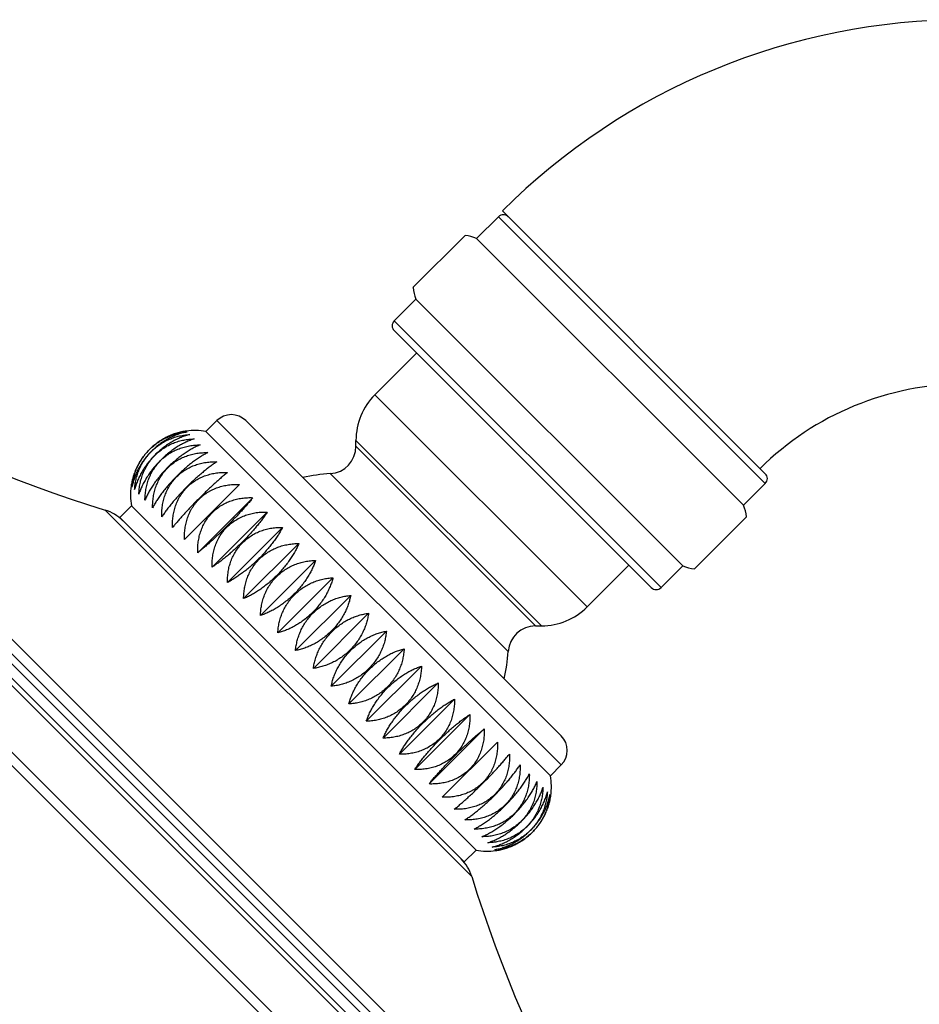
# Model space of a CAD drawing. Units: inches. Extents: x 0 to 11, y 0 to 8.5.
# Drawn here: x 4.2 to 4.9, y 6 to 6.7 of the extents above; entities that cross this region are included whole.
import ezdxf

# ---------------------------------------------------------------- set-up
doc = ezdxf.new("R2010")
doc.units = ezdxf.units.IN
doc.header["$LTSCALE"] = 0.605
doc.header["$MEASUREMENT"] = 0
doc.layers.get('0').update_dxf_attribs({"linetype": 'CONTINUOUS'})

msp = doc.modelspace()

# ---------------------------------------------------------------- linework, layer by layer
at = {"color": 7, "linetype": 'CONTINUOUS'}
for p, q in [((3.79617, 6.56885), (4.75365, 5.61137)), ((3.80468, 6.57009), (4.75489, 5.61988)), ((4.55794, 6.56898), (4.74955, 6.37737)), ((3.85928, 6.5641), (4.7489, 5.67449)), ((3.86642, 6.56213), (4.74693, 5.68163)), ((4.55509, 6.56475), (4.53918, 6.54884)), ((4.55509, 6.56475), (4.74955, 6.3703)), ((3.88873, 6.55776), (4.74256, 5.70393)), ((3.89899, 6.55808), (4.74288, 5.7142)), ((4.73889, 5.70027), (3.88506, 6.5541)), ((4.4928, 6.51307), (4.53075, 6.55102)), ((4.73364, 6.35439), (4.53918, 6.54884)), ((4.49498, 6.50464), (4.47908, 6.48874)), ((4.68943, 6.31018), (4.49498, 6.50464)), ((4.47908, 6.48874), (4.67353, 6.29428)), ((4.47908, 6.48167), (4.66646, 6.29428)), ((4.465, 6.43489), (4.49543, 6.46532)), ((4.465, 6.43489), (4.61968, 6.28021)), ((4.34192, 6.40815), (4.34981, 6.41604)), ((4.34981, 6.41604), (4.60083, 6.16501)), ((4.37102, 6.41604), (4.60083, 6.18623)), ((4.34192, 6.40815), (4.59294, 6.15712)), ((4.45124, 6.39736), (4.45124, 6.40165)), ((4.45124, 6.40165), (4.58645, 6.26644)), ((4.58216, 6.26644), (4.45124, 6.39736)), ((4.5622, 6.2477), (4.4325, 6.3774)), ((4.36647, 6.36955), (4.32629, 6.32937)), ((4.74955, 6.3703), (4.73364, 6.35439)), ((4.2791, 6.34533), (4.2877, 6.35392)), ((4.2877, 6.35392), (4.53872, 6.1029)), ((4.33595, 6.31971), (4.37613, 6.35989)), ((4.26847, 6.35084), (4.53563, 6.08368)), ((4.34642, 6.30924), (4.3866, 6.34942)), ((4.2791, 6.34533), (4.53012, 6.0943)), ((4.69786, 6.30801), (4.73582, 6.34596)), ((4.3576, 6.29806), (4.39779, 6.33824)), ((4.36939, 6.28627), (4.40957, 6.32645)), ((4.38166, 6.274), (4.42185, 6.31418)), ((4.61968, 6.28021), (4.65011, 6.31064)), ((4.68943, 6.31018), (4.67353, 6.29428)), ((4.39431, 6.26135), (4.43449, 6.30153)), ((4.40721, 6.24845), (4.44739, 6.28864)), ((4.42023, 6.23543), (4.46041, 6.27561)), ((4.43325, 6.22241), (4.47343, 6.26259)), ((4.58216, 6.26644), (4.58645, 6.26644)), ((4.44615, 6.20951), (4.48633, 6.2497)), ((4.45879, 6.19687), (4.49897, 6.23705)), ((4.47107, 6.18459), (4.51125, 6.22478)), ((4.48285, 6.17281), (4.52303, 6.21299)), ((4.49403, 6.16163), (4.53422, 6.20181)), ((4.50451, 6.15115), (4.54469, 6.19134)), ((4.51417, 6.14149), (4.55435, 6.18168)), ((4.59294, 6.15712), (4.60083, 6.16501)), ((4.53012, 6.0943), (4.53872, 6.1029))]:
    msp.add_line(p, q, dxfattribs=at)
for centre, radius, start, end in [((4.89505, 6.23106), 0.47731, 90, 134.93126), ((4.55863, 6.56122), 0.005, 45, 135), ((4.56597, 7.3142), 1.00826, 228.58418, 252.83869), ((4.52654, 6.51728), 0.034, 68.16512, 82.87716), ((4.52654, 6.51728), 0.034, 187.12284, 201.83488), ((4.48262, 6.4852), 0.005, 135, 225), ((4.89505, 6.23106), 0.21169, 90, 134.845), ((4.49824, 6.40165), 0.047, 135, 180), ((4.36042, 6.40543), 0.015, 45, 135), ((4.33331, 6.36522), 0.04362, 97.57222, 98.32598), ((4.33372, 6.36212), 0.04675, 79.90326, 97.57199), ((4.43124, 6.39736), 0.02, 273.60787, 360), ((4.44019, 6.25539), 0.12225, 93.60787, 103.05535), ((4.74601, 6.37383), 0.005, 315, 45), ((4.33372, 6.36212), 0.04675, 172.42801, 190.09674), ((4.70208, 6.34174), 0.034, 7.12284, 21.83488), ((4.25925, 6.32098), 0.03125, 45, 72.83869), ((4.70208, 6.34174), 0.034, 248.16512, 262.87716), ((4.67, 6.29782), 0.005, 225, 315), ((4.58645, 6.31344), 0.047, 270, 315), ((4.58216, 6.24644), 0.02, 90, 176.39213), ((4.44019, 6.25539), 0.12225, 346.94465, 356.39213), ((4.59023, 6.17562), 0.015, 315, 45), ((4.54692, 6.14893), 0.04675, 352.42801, 10.09674), ((4.54692, 6.14893), 0.04675, 259.90326, 277.57199), ((4.54733, 6.14582), 0.04362, 277.57222, 278.32598), ((4.50577, 6.07446), 0.03125, 17.16131, 45), ((5.499, 6.38118), 1.00826, 197.16131, 221.41582)]:
    msp.add_arc(centre, radius, start, end, dxfattribs=at)
for points, knots in [([(4.32756, 6.40846), (4.32641, 6.40831), (4.32467, 6.40801), (4.32237, 6.40746), (4.32002, 6.40681), (4.31709, 6.40579), (4.31421, 6.40452), (4.31194, 6.40335), (4.30967, 6.40205), (4.3069, 6.40024), (4.30375, 6.39778), (4.30078, 6.39506), (4.29806, 6.3921), (4.2956, 6.38894), (4.29379, 6.38617), (4.29249, 6.3839), (4.29132, 6.38163), (4.29005, 6.37875), (4.28904, 6.37582), (4.28838, 6.37348), (4.28784, 6.37117), (4.28753, 6.36944), (4.28738, 6.36828)], [0, 0, 0, 0, 0.057417, 0.086745, 0.116487, 0.177192, 0.239478, 0.271175, 0.303202, 0.368092, 0.433825, 0.5, 0.566175, 0.631908, 0.696798, 0.728825, 0.760522, 0.822808, 0.883513, 0.913255, 0.942583, 1, 1, 1, 1]), ([(4.3282, 6.40782), (4.32709, 6.40762), (4.32485, 6.40711), (4.3215, 6.40607), (4.31812, 6.40474), (4.31475, 6.40311), (4.31142, 6.40118), (4.30818, 6.39896), (4.30506, 6.39647), (4.30211, 6.39373), (4.29937, 6.39078), (4.29688, 6.38766), (4.29466, 6.38442), (4.29273, 6.38109), (4.2911, 6.37772), (4.28977, 6.37434), (4.28873, 6.37099), (4.28823, 6.36875), (4.28802, 6.36764)], [0, 0, 0, 0, 0.056232, 0.11451, 0.174828, 0.23709, 0.301095, 0.366535, 0.433001, 0.5, 0.566999, 0.633465, 0.698905, 0.76291, 0.825172, 0.88549, 0.943768, 1, 1, 1, 1]), ([(4.28802, 6.36764), (4.28813, 6.36884), (4.28844, 6.37125), (4.28922, 6.37486), (4.29032, 6.37847), (4.29177, 6.38203), (4.29354, 6.38551), (4.29566, 6.38888), (4.29808, 6.39207), (4.3008, 6.39504), (4.30378, 6.39776), (4.30697, 6.40019), (4.31033, 6.4023), (4.31381, 6.40408), (4.31738, 6.40552), (4.32098, 6.40662), (4.32459, 6.4074), (4.327, 6.40772), (4.3282, 6.40782)], [0, 0, 0, 0, 0.058535, 0.118338, 0.179423, 0.241745, 0.305188, 0.369562, 0.434606, 0.5, 0.565394, 0.630438, 0.694812, 0.758255, 0.820577, 0.881662, 0.941465, 1, 1, 1, 1]), ([(4.33011, 6.40591), (4.32906, 6.40565), (4.32691, 6.40503), (4.32371, 6.40385), (4.32046, 6.40239), (4.3172, 6.40065), (4.31396, 6.39864), (4.31078, 6.39635), (4.3077, 6.39382), (4.30477, 6.39107), (4.30202, 6.38814), (4.29949, 6.38506), (4.29721, 6.38188), (4.29519, 6.37864), (4.29345, 6.37538), (4.29199, 6.37213), (4.29081, 6.36893), (4.2902, 6.36678), (4.28993, 6.36573)], [0, 0, 0, 0, 0.055013, 0.112497, 0.172425, 0.234667, 0.298973, 0.36497, 0.432172, 0.5, 0.567828, 0.63503, 0.701027, 0.765333, 0.827575, 0.887503, 0.944987, 1, 1, 1, 1]), ([(4.28993, 6.36573), (4.29, 6.36696), (4.29023, 6.36945), (4.2909, 6.37317), (4.29191, 6.37687), (4.29327, 6.38051), (4.29499, 6.38406), (4.29705, 6.38747), (4.29945, 6.39069), (4.30216, 6.39368), (4.30515, 6.39639), (4.30837, 6.39879), (4.31178, 6.40085), (4.31533, 6.40257), (4.31898, 6.40393), (4.32268, 6.40494), (4.32639, 6.40561), (4.32888, 6.40584), (4.33011, 6.40591)], [0, 0, 0, 0, 0.059545, 0.120026, 0.181461, 0.243819, 0.307019, 0.37092, 0.435328, 0.5, 0.564672, 0.62908, 0.692981, 0.756181, 0.818539, 0.879974, 0.940455, 1, 1, 1, 1]), ([(4.33328, 6.40274), (4.33228, 6.40242), (4.33025, 6.40168), (4.32719, 6.40035), (4.32408, 6.39875), (4.32094, 6.3969), (4.31779, 6.39479), (4.31468, 6.39244), (4.31165, 6.38987), (4.30873, 6.38711), (4.30597, 6.38419), (4.3034, 6.38116), (4.30105, 6.37805), (4.29894, 6.3749), (4.29709, 6.37176), (4.2955, 6.36865), (4.29416, 6.3656), (4.29343, 6.36356), (4.2931, 6.36256)], [0, 0, 0, 0, 0.053814, 0.110526, 0.170082, 0.232313, 0.296916, 0.363457, 0.431371, 0.5, 0.568629, 0.636543, 0.703084, 0.767687, 0.829918, 0.889474, 0.946186, 1, 1, 1, 1]), ([(4.2931, 6.36256), (4.29313, 6.36383), (4.29329, 6.36638), (4.29387, 6.37018), (4.2948, 6.37397), (4.29609, 6.37768), (4.29775, 6.38129), (4.29977, 6.38474), (4.30215, 6.38799), (4.30485, 6.39099), (4.30785, 6.39369), (4.3111, 6.39607), (4.31455, 6.39809), (4.31816, 6.39975), (4.32187, 6.40104), (4.32566, 6.40197), (4.32947, 6.40255), (4.33201, 6.40271), (4.33328, 6.40274)], [0, 0, 0, 0, 0.060427, 0.121507, 0.183252, 0.245647, 0.308636, 0.372122, 0.435967, 0.5, 0.564033, 0.627878, 0.691364, 0.754353, 0.816748, 0.878493, 0.939573, 1, 1, 1, 1]), ([(4.33767, 6.39835), (4.33673, 6.39796), (4.33481, 6.3971), (4.33192, 6.3956), (4.32896, 6.39387), (4.32594, 6.39189), (4.32289, 6.38969), (4.31985, 6.38726), (4.31687, 6.38465), (4.31396, 6.38188), (4.31119, 6.37898), (4.30858, 6.37599), (4.30616, 6.37295), (4.30395, 6.36991), (4.30198, 6.36689), (4.30024, 6.36392), (4.29875, 6.36103), (4.29788, 6.35911), (4.29749, 6.35817)], [0, 0, 0, 0, 0.052697, 0.108698, 0.167917, 0.230144, 0.295027, 0.362068, 0.430638, 0.5, 0.569362, 0.637932, 0.704973, 0.769856, 0.832083, 0.891302, 0.947303, 1, 1, 1, 1]), ([(4.29749, 6.35817), (4.29749, 6.35946), (4.2976, 6.36206), (4.2981, 6.36595), (4.29896, 6.3698), (4.30019, 6.37357), (4.3018, 6.37723), (4.30379, 6.38072), (4.30615, 6.38399), (4.30885, 6.387), (4.31185, 6.38969), (4.31512, 6.39205), (4.31861, 6.39404), (4.32227, 6.39565), (4.32604, 6.39688), (4.32989, 6.39774), (4.33378, 6.39824), (4.33638, 6.39835), (4.33767, 6.39835)], [0, 0, 0, 0, 0.061166, 0.122748, 0.184759, 0.247189, 0.310002, 0.373138, 0.436508, 0.5, 0.563492, 0.626862, 0.689998, 0.752811, 0.815241, 0.877252, 0.938834, 1, 1, 1, 1]), ([(4.30307, 6.35259), (4.30304, 6.35391), (4.30311, 6.35655), (4.30354, 6.3605), (4.30435, 6.3644), (4.30554, 6.36822), (4.30711, 6.37192), (4.30907, 6.37543), (4.31141, 6.37872), (4.31411, 6.38173), (4.31712, 6.38443), (4.32041, 6.38677), (4.32393, 6.38873), (4.32762, 6.39031), (4.33144, 6.39149), (4.33535, 6.3923), (4.33929, 6.39274), (4.34193, 6.3928), (4.34325, 6.39278)], [0, 0, 0, 0, 0.061749, 0.123732, 0.185955, 0.248414, 0.31109, 0.373948, 0.436939, 0.5, 0.563061, 0.626052, 0.68891, 0.751586, 0.814045, 0.876268, 0.938251, 1, 1, 1, 1]), ([(4.34325, 6.39278), (4.34237, 6.39232), (4.34057, 6.39132), (4.33785, 6.38966), (4.33503, 6.38778), (4.33214, 6.38568), (4.3292, 6.38337), (4.32624, 6.38088), (4.3233, 6.37822), (4.32041, 6.37543), (4.31762, 6.37254), (4.31497, 6.3696), (4.31247, 6.36664), (4.31017, 6.3637), (4.30807, 6.36081), (4.30618, 6.35799), (4.30452, 6.35527), (4.30353, 6.35347), (4.30307, 6.35259)], [0, 0, 0, 0, 0.051728, 0.107119, 0.166055, 0.228284, 0.29341, 0.360882, 0.430011, 0.5, 0.569989, 0.639118, 0.70659, 0.771716, 0.833945, 0.892881, 0.948272, 1, 1, 1, 1]), ([(4.30977, 6.34589), (4.30973, 6.34722), (4.30976, 6.34989), (4.31015, 6.35388), (4.31092, 6.35783), (4.31207, 6.36168), (4.31362, 6.3654), (4.31557, 6.36894), (4.31789, 6.37224), (4.32058, 6.37526), (4.3236, 6.37795), (4.3269, 6.38028), (4.33044, 6.38222), (4.33416, 6.38377), (4.33802, 6.38492), (4.34196, 6.38569), (4.34595, 6.38608), (4.34862, 6.38611), (4.34995, 6.38607)], [0, 0, 0, 0, 0.06217, 0.124442, 0.18682, 0.249302, 0.311879, 0.374537, 0.437253, 0.5, 0.562747, 0.625463, 0.688121, 0.750698, 0.81318, 0.875558, 0.93783, 1, 1, 1, 1]), ([(4.34995, 6.38607), (4.34914, 6.38554), (4.34747, 6.38441), (4.34492, 6.38258), (4.34226, 6.38054), (4.3395, 6.37831), (4.33666, 6.3759), (4.33378, 6.37333), (4.33088, 6.37063), (4.32802, 6.36783), (4.32521, 6.36496), (4.32251, 6.36206), (4.31994, 6.35918), (4.31753, 6.35634), (4.3153, 6.35358), (4.31326, 6.35092), (4.31143, 6.34838), (4.3103, 6.3467), (4.30977, 6.34589)], [0, 0, 0, 0, 0.050975, 0.105897, 0.164618, 0.226852, 0.292166, 0.359971, 0.429531, 0.5, 0.570469, 0.640029, 0.707834, 0.773148, 0.835382, 0.894103, 0.949025, 1, 1, 1, 1]), ([(4.31754, 6.33812), (4.31749, 6.33947), (4.3175, 6.34215), (4.31786, 6.34617), (4.31861, 6.35014), (4.31974, 6.35401), (4.32127, 6.35775), (4.3232, 6.3613), (4.32553, 6.36461), (4.32821, 6.36763), (4.33124, 6.37031), (4.33454, 6.37264), (4.33809, 6.37457), (4.34183, 6.3761), (4.34571, 6.37724), (4.34967, 6.37798), (4.35369, 6.37835), (4.35638, 6.37836), (4.35772, 6.37831)], [0, 0, 0, 0, 0.062424, 0.124871, 0.187343, 0.249839, 0.312357, 0.374893, 0.437443, 0.5, 0.562557, 0.625107, 0.687643, 0.750161, 0.812657, 0.875129, 0.937576, 1, 1, 1, 1]), ([(4.35772, 6.37831), (4.35697, 6.3777), (4.35543, 6.37644), (4.35307, 6.37443), (4.35056, 6.37224), (4.34793, 6.36987), (4.3452, 6.36736), (4.3424, 6.36471), (4.33955, 6.36196), (4.3367, 6.35914), (4.33388, 6.35629), (4.33113, 6.35344), (4.32848, 6.35064), (4.32597, 6.34791), (4.32361, 6.34528), (4.32142, 6.34278), (4.3194, 6.34041), (4.31814, 6.33887), (4.31754, 6.33812)], [0, 0, 0, 0, 0.050496, 0.105122, 0.163708, 0.225947, 0.291382, 0.359397, 0.429228, 0.5, 0.570772, 0.640603, 0.708618, 0.774053, 0.836292, 0.894878, 0.949504, 1, 1, 1, 1]), ([(4.32629, 6.32937), (4.32624, 6.33071), (4.32624, 6.33341), (4.3266, 6.33743), (4.32721, 6.34074), (4.3279, 6.34335), (4.32851, 6.34527), (4.32922, 6.34716), (4.33004, 6.34901), (4.33095, 6.35081), (4.33197, 6.35255), (4.33308, 6.35424), (4.33428, 6.35586), (4.33558, 6.35741), (4.33697, 6.35888), (4.33844, 6.36026), (4.33998, 6.36156), (4.3416, 6.36276), (4.34329, 6.36388), (4.34503, 6.36489), (4.34683, 6.3658), (4.34868, 6.36662), (4.35057, 6.36733), (4.35249, 6.36794), (4.3551, 6.36863), (4.35841, 6.36924), (4.36243, 6.3696), (4.36513, 6.3696), (4.36647, 6.36955)], [0, 0, 0, 0, 0.062494, 0.124985, 0.187474, 0.218727, 0.24998, 0.281233, 0.312486, 0.343738, 0.374991, 0.406243, 0.437495, 0.468748, 0.5, 0.531252, 0.562505, 0.593757, 0.625009, 0.656262, 0.687514, 0.718767, 0.75002, 0.781273, 0.812526, 0.875015, 0.937506, 1, 1, 1, 1]), ([(4.33595, 6.31971), (4.3359, 6.32105), (4.33591, 6.32374), (4.33628, 6.32775), (4.33702, 6.33172), (4.33815, 6.3356), (4.33969, 6.33933), (4.34162, 6.34288), (4.34394, 6.34619), (4.34663, 6.34921), (4.34965, 6.3519), (4.35296, 6.35422), (4.35651, 6.35615), (4.36025, 6.35769), (4.36412, 6.35882), (4.36809, 6.35956), (4.3721, 6.35993), (4.37479, 6.35994), (4.37613, 6.35989)], [0, 0, 0, 0, 0.062424, 0.124871, 0.187343, 0.249839, 0.312357, 0.374893, 0.437443, 0.5, 0.562557, 0.625107, 0.687643, 0.750161, 0.812657, 0.875129, 0.937576, 1, 1, 1, 1]), ([(4.37613, 6.35989), (4.37553, 6.35915), (4.37426, 6.35761), (4.37225, 6.35524), (4.37006, 6.35273), (4.3677, 6.35011), (4.36518, 6.34738), (4.36254, 6.34457), (4.35979, 6.34173), (4.35697, 6.33887), (4.35412, 6.33605), (4.35127, 6.3333), (4.34847, 6.33066), (4.34574, 6.32814), (4.34311, 6.32578), (4.3406, 6.32359), (4.33823, 6.32158), (4.3367, 6.32031), (4.33595, 6.31971)], [0, 0, 0, 0, 0.050496, 0.105122, 0.163708, 0.225947, 0.291382, 0.359397, 0.429228, 0.5, 0.570772, 0.640603, 0.708618, 0.774053, 0.836292, 0.894878, 0.949504, 1, 1, 1, 1]), ([(4.34642, 6.30924), (4.34638, 6.31057), (4.34641, 6.31324), (4.34681, 6.31723), (4.34757, 6.32117), (4.34873, 6.32503), (4.35027, 6.32875), (4.35222, 6.33229), (4.35455, 6.33559), (4.35724, 6.3386), (4.36025, 6.34129), (4.36356, 6.34362), (4.36709, 6.34557), (4.37081, 6.34712), (4.37467, 6.34827), (4.37861, 6.34904), (4.3826, 6.34943), (4.38527, 6.34946), (4.3866, 6.34942)], [0, 0, 0, 0, 0.06217, 0.124442, 0.18682, 0.249302, 0.311879, 0.374537, 0.437253, 0.5, 0.562747, 0.625463, 0.688121, 0.750698, 0.81318, 0.875558, 0.93783, 1, 1, 1, 1]), ([(4.3866, 6.34942), (4.38607, 6.34861), (4.38494, 6.34693), (4.38311, 6.34439), (4.38107, 6.34173), (4.37884, 6.33897), (4.37643, 6.33613), (4.37386, 6.33325), (4.37116, 6.33035), (4.36836, 6.32748), (4.36549, 6.32468), (4.3626, 6.32198), (4.35971, 6.31941), (4.35688, 6.317), (4.35411, 6.31477), (4.35145, 6.31273), (4.34891, 6.3109), (4.34724, 6.30977), (4.34642, 6.30924)], [0, 0, 0, 0, 0.050975, 0.105897, 0.164618, 0.226852, 0.292166, 0.359971, 0.429531, 0.5, 0.570469, 0.640029, 0.707834, 0.773148, 0.835382, 0.894103, 0.949025, 1, 1, 1, 1]), ([(4.3576, 6.29806), (4.35758, 6.29937), (4.35764, 6.30201), (4.35808, 6.30596), (4.35889, 6.30986), (4.36007, 6.31369), (4.36165, 6.31738), (4.36361, 6.3209), (4.36595, 6.32418), (4.36865, 6.3272), (4.37166, 6.32989), (4.37495, 6.33223), (4.37846, 6.33419), (4.38216, 6.33577), (4.38598, 6.33695), (4.38988, 6.33776), (4.39383, 6.3382), (4.39647, 6.33826), (4.39779, 6.33824)], [0, 0, 0, 0, 0.061749, 0.123732, 0.185955, 0.248414, 0.31109, 0.373948, 0.436939, 0.5, 0.563061, 0.626052, 0.68891, 0.751586, 0.814045, 0.876268, 0.938251, 1, 1, 1, 1]), ([(4.39779, 6.33824), (4.39733, 6.33736), (4.39633, 6.33556), (4.39467, 6.33284), (4.39279, 6.33002), (4.39069, 6.32713), (4.38838, 6.32419), (4.38589, 6.32123), (4.38323, 6.31829), (4.38044, 6.3154), (4.37756, 6.31261), (4.37461, 6.30996), (4.37165, 6.30746), (4.36871, 6.30516), (4.36582, 6.30306), (4.363, 6.30117), (4.36028, 6.29951), (4.35848, 6.29851), (4.3576, 6.29806)], [0, 0, 0, 0, 0.051728, 0.107119, 0.166055, 0.228284, 0.29341, 0.360882, 0.430011, 0.5, 0.569989, 0.639118, 0.70659, 0.771716, 0.833945, 0.892881, 0.948272, 1, 1, 1, 1]), ([(4.40957, 6.32645), (4.40918, 6.32551), (4.40832, 6.32359), (4.40682, 6.3207), (4.40509, 6.31773), (4.40311, 6.31471), (4.40091, 6.31167), (4.39849, 6.30863), (4.39587, 6.30564), (4.3931, 6.30274), (4.3902, 6.29997), (4.38721, 6.29735), (4.38417, 6.29493), (4.38113, 6.29273), (4.37811, 6.29075), (4.37514, 6.28902), (4.37225, 6.28752), (4.37033, 6.28666), (4.36939, 6.28627)], [0, 0, 0, 0, 0.052697, 0.108698, 0.167917, 0.230144, 0.295027, 0.362068, 0.430638, 0.5, 0.569362, 0.637932, 0.704973, 0.769856, 0.832083, 0.891302, 0.947303, 1, 1, 1, 1]), ([(4.36939, 6.28627), (4.36939, 6.28757), (4.3695, 6.29017), (4.37, 6.29405), (4.37086, 6.2979), (4.37209, 6.30168), (4.3737, 6.30533), (4.37569, 6.30882), (4.37805, 6.31209), (4.38074, 6.3151), (4.38375, 6.3178), (4.38702, 6.32015), (4.39051, 6.32214), (4.39416, 6.32375), (4.39794, 6.32499), (4.40179, 6.32585), (4.40568, 6.32635), (4.40828, 6.32645), (4.40957, 6.32645)], [0, 0, 0, 0, 0.061166, 0.122748, 0.184759, 0.247189, 0.310002, 0.373138, 0.436508, 0.5, 0.563492, 0.626862, 0.689998, 0.752811, 0.815241, 0.877252, 0.938834, 1, 1, 1, 1]), ([(4.42185, 6.31418), (4.42152, 6.31318), (4.42078, 6.31114), (4.41945, 6.30809), (4.41786, 6.30498), (4.416, 6.30183), (4.4139, 6.29869), (4.41154, 6.29558), (4.40897, 6.29255), (4.40621, 6.28963), (4.4033, 6.28687), (4.40026, 6.2843), (4.39715, 6.28195), (4.39401, 6.27984), (4.39086, 6.27798), (4.38775, 6.27639), (4.3847, 6.27506), (4.38267, 6.27432), (4.38166, 6.274)], [0, 0, 0, 0, 0.053814, 0.110526, 0.170082, 0.232313, 0.296916, 0.363457, 0.431371, 0.5, 0.568629, 0.636543, 0.703084, 0.767687, 0.829918, 0.889474, 0.946186, 1, 1, 1, 1]), ([(4.38166, 6.274), (4.38169, 6.27526), (4.38186, 6.27781), (4.38244, 6.28162), (4.38336, 6.2854), (4.38465, 6.28912), (4.38631, 6.29273), (4.38834, 6.29618), (4.39071, 6.29943), (4.39342, 6.30243), (4.39641, 6.30513), (4.39966, 6.30751), (4.40311, 6.30953), (4.40672, 6.31119), (4.41044, 6.31248), (4.41422, 6.31341), (4.41803, 6.31398), (4.42058, 6.31415), (4.42185, 6.31418)], [0, 0, 0, 0, 0.060427, 0.121507, 0.183252, 0.245647, 0.308636, 0.372122, 0.435967, 0.5, 0.564033, 0.627878, 0.691364, 0.754353, 0.816748, 0.878493, 0.939573, 1, 1, 1, 1]), ([(4.43449, 6.30153), (4.43423, 6.30047), (4.43361, 6.29833), (4.43243, 6.29512), (4.43097, 6.29188), (4.42924, 6.28861), (4.42722, 6.28538), (4.42493, 6.2822), (4.4224, 6.27912), (4.41966, 6.27619), (4.41672, 6.27344), (4.41365, 6.27091), (4.41047, 6.26862), (4.40723, 6.26661), (4.40397, 6.26487), (4.40072, 6.26341), (4.39751, 6.26223), (4.39537, 6.26161), (4.39431, 6.26135)], [0, 0, 0, 0, 0.055013, 0.112497, 0.172425, 0.234667, 0.298973, 0.36497, 0.432172, 0.5, 0.567828, 0.63503, 0.701027, 0.765333, 0.827575, 0.887503, 0.944987, 1, 1, 1, 1]), ([(4.39431, 6.26135), (4.39438, 6.26259), (4.39461, 6.26507), (4.39528, 6.26879), (4.39629, 6.27249), (4.39765, 6.27613), (4.39936, 6.27968), (4.40143, 6.28309), (4.40383, 6.28632), (4.40654, 6.2893), (4.40953, 6.29201), (4.41275, 6.29441), (4.41616, 6.29648), (4.41971, 6.29819), (4.42335, 6.29955), (4.42705, 6.30056), (4.43077, 6.30123), (4.43326, 6.30147), (4.43449, 6.30153)], [0, 0, 0, 0, 0.059545, 0.120026, 0.181461, 0.243819, 0.307019, 0.37092, 0.435328, 0.5, 0.564672, 0.62908, 0.692981, 0.756181, 0.818539, 0.879974, 0.940455, 1, 1, 1, 1]), ([(4.44739, 6.28864), (4.44718, 6.28753), (4.44667, 6.28528), (4.44564, 6.28193), (4.44431, 6.27855), (4.44268, 6.27518), (4.44075, 6.27186), (4.43853, 6.26861), (4.43603, 6.26549), (4.4333, 6.26255), (4.43035, 6.25981), (4.42723, 6.25731), (4.42399, 6.25509), (4.42066, 6.25316), (4.41729, 6.25153), (4.41391, 6.2502), (4.41056, 6.24917), (4.40831, 6.24866), (4.40721, 6.24845)], [0, 0, 0, 0, 0.056232, 0.11451, 0.174828, 0.23709, 0.301095, 0.366535, 0.433001, 0.5, 0.566999, 0.633465, 0.698905, 0.76291, 0.825172, 0.88549, 0.943768, 1, 1, 1, 1]), ([(4.40721, 6.24845), (4.40731, 6.24965), (4.40763, 6.25207), (4.40841, 6.25567), (4.40951, 6.25928), (4.41095, 6.26284), (4.41273, 6.26633), (4.41484, 6.26969), (4.41727, 6.27288), (4.41999, 6.27585), (4.42296, 6.27857), (4.42615, 6.281), (4.42951, 6.28311), (4.433, 6.28489), (4.43656, 6.28633), (4.44017, 6.28744), (4.44378, 6.28821), (4.44619, 6.28853), (4.44739, 6.28864)], [0, 0, 0, 0, 0.058535, 0.118338, 0.179423, 0.241745, 0.305188, 0.369562, 0.434606, 0.5, 0.565394, 0.630438, 0.694812, 0.758255, 0.820577, 0.881662, 0.941465, 1, 1, 1, 1]), ([(4.46041, 6.27561), (4.46026, 6.27446), (4.45995, 6.27272), (4.45941, 6.27042), (4.45875, 6.26808), (4.45774, 6.26514), (4.45647, 6.26226), (4.45529, 6.25999), (4.454, 6.25772), (4.45219, 6.25495), (4.44973, 6.2518), (4.44701, 6.24884), (4.44404, 6.24611), (4.44089, 6.24365), (4.43812, 6.24184), (4.43585, 6.24055), (4.43358, 6.23937), (4.4307, 6.2381), (4.42777, 6.23709), (4.42542, 6.23643), (4.42312, 6.23589), (4.42138, 6.23559), (4.42023, 6.23543)], [0, 0, 0, 0, 0.057417, 0.086745, 0.116487, 0.177192, 0.239478, 0.271175, 0.303202, 0.368092, 0.433825, 0.5, 0.566175, 0.631908, 0.696798, 0.728825, 0.760522, 0.822808, 0.883513, 0.913255, 0.942583, 1, 1, 1, 1]), ([(4.42023, 6.23543), (4.42038, 6.23659), (4.42068, 6.23833), (4.42123, 6.24063), (4.42188, 6.24297), (4.4229, 6.2459), (4.42417, 6.24878), (4.42534, 6.25106), (4.42664, 6.25333), (4.42845, 6.25609), (4.4309, 6.25925), (4.43363, 6.26221), (4.43659, 6.26494), (4.43975, 6.2674), (4.44252, 6.26921), (4.44479, 6.2705), (4.44706, 6.27167), (4.44994, 6.27294), (4.45287, 6.27396), (4.45521, 6.27461), (4.45752, 6.27516), (4.45925, 6.27546), (4.46041, 6.27561)], [0, 0, 0, 0, 0.057417, 0.086745, 0.116487, 0.177192, 0.239478, 0.271175, 0.303202, 0.368092, 0.433825, 0.5, 0.566175, 0.631908, 0.696798, 0.728825, 0.760522, 0.822808, 0.883513, 0.913255, 0.942583, 1, 1, 1, 1]), ([(4.47343, 6.26259), (4.47332, 6.26139), (4.47301, 6.25898), (4.47223, 6.25537), (4.47113, 6.25177), (4.46969, 6.2482), (4.46791, 6.24472), (4.4658, 6.24136), (4.46337, 6.23817), (4.46065, 6.23519), (4.45768, 6.23247), (4.45448, 6.23005), (4.45112, 6.22793), (4.44764, 6.22616), (4.44407, 6.22472), (4.44047, 6.22361), (4.43686, 6.22283), (4.43445, 6.22252), (4.43325, 6.22241)], [0, 0, 0, 0, 0.058535, 0.118338, 0.179423, 0.241745, 0.305188, 0.369562, 0.434606, 0.5, 0.565394, 0.630438, 0.694812, 0.758255, 0.820577, 0.881662, 0.941465, 1, 1, 1, 1]), ([(4.43325, 6.22241), (4.43346, 6.22352), (4.43396, 6.22576), (4.435, 6.22911), (4.43633, 6.23249), (4.43796, 6.23586), (4.43989, 6.23919), (4.44211, 6.24243), (4.4446, 6.24555), (4.44734, 6.2485), (4.45029, 6.25124), (4.45341, 6.25373), (4.45665, 6.25595), (4.45998, 6.25788), (4.46335, 6.25952), (4.46673, 6.26085), (4.47008, 6.26188), (4.47232, 6.26239), (4.47343, 6.26259)], [0, 0, 0, 0, 0.056232, 0.11451, 0.174828, 0.23709, 0.301095, 0.366535, 0.433001, 0.5, 0.566999, 0.633465, 0.698905, 0.76291, 0.825172, 0.88549, 0.943768, 1, 1, 1, 1]), ([(4.48633, 6.2497), (4.48626, 6.24846), (4.48603, 6.24597), (4.48536, 6.24226), (4.48435, 6.23856), (4.48299, 6.23491), (4.48127, 6.23136), (4.47921, 6.22795), (4.47681, 6.22473), (4.4741, 6.22174), (4.47111, 6.21903), (4.46789, 6.21663), (4.46448, 6.21457), (4.46093, 6.21285), (4.45728, 6.21149), (4.45358, 6.21048), (4.44987, 6.20981), (4.44738, 6.20958), (4.44615, 6.20951)], [0, 0, 0, 0, 0.059545, 0.120026, 0.181461, 0.243819, 0.307019, 0.37092, 0.435328, 0.5, 0.564672, 0.62908, 0.692981, 0.756181, 0.818539, 0.879974, 0.940455, 1, 1, 1, 1]), ([(4.44615, 6.20951), (4.44641, 6.21057), (4.44703, 6.21271), (4.44821, 6.21592), (4.44966, 6.21917), (4.4514, 6.22243), (4.45342, 6.22567), (4.4557, 6.22885), (4.45823, 6.23193), (4.46098, 6.23486), (4.46392, 6.23761), (4.46699, 6.24014), (4.47017, 6.24242), (4.47341, 6.24444), (4.47667, 6.24618), (4.47992, 6.24764), (4.48313, 6.24881), (4.48527, 6.24943), (4.48633, 6.2497)], [0, 0, 0, 0, 0.055013, 0.112497, 0.172425, 0.234667, 0.298973, 0.36497, 0.432172, 0.5, 0.567828, 0.63503, 0.701027, 0.765333, 0.827575, 0.887503, 0.944987, 1, 1, 1, 1]), ([(4.49897, 6.23705), (4.49894, 6.23578), (4.49878, 6.23323), (4.4982, 6.22942), (4.49727, 6.22564), (4.49598, 6.22193), (4.49433, 6.21832), (4.4923, 6.21486), (4.48993, 6.21162), (4.48722, 6.20862), (4.48423, 6.20592), (4.48098, 6.20354), (4.47752, 6.20152), (4.47392, 6.19986), (4.4702, 6.19857), (4.46642, 6.19764), (4.46261, 6.19706), (4.46006, 6.1969), (4.45879, 6.19687)], [0, 0, 0, 0, 0.060427, 0.121507, 0.183252, 0.245647, 0.308636, 0.372122, 0.435967, 0.5, 0.564033, 0.627878, 0.691364, 0.754353, 0.816748, 0.878493, 0.939573, 1, 1, 1, 1]), ([(4.45879, 6.19687), (4.45912, 6.19787), (4.45985, 6.19991), (4.46119, 6.20296), (4.46278, 6.20607), (4.46463, 6.20921), (4.46674, 6.21236), (4.46909, 6.21547), (4.47166, 6.2185), (4.47442, 6.22142), (4.47734, 6.22418), (4.48038, 6.22675), (4.48348, 6.2291), (4.48663, 6.23121), (4.48977, 6.23306), (4.49288, 6.23466), (4.49594, 6.23599), (4.49797, 6.23673), (4.49897, 6.23705)], [0, 0, 0, 0, 0.053814, 0.110526, 0.170082, 0.232313, 0.296916, 0.363457, 0.431371, 0.5, 0.568629, 0.636543, 0.703084, 0.767687, 0.829918, 0.889474, 0.946186, 1, 1, 1, 1]), ([(4.51125, 6.22478), (4.51125, 6.22348), (4.51114, 6.22088), (4.51064, 6.21699), (4.50978, 6.21314), (4.50855, 6.20937), (4.50694, 6.20571), (4.50495, 6.20222), (4.50259, 6.19895), (4.49989, 6.19595), (4.49689, 6.19325), (4.49362, 6.19089), (4.49013, 6.1889), (4.48647, 6.18729), (4.4827, 6.18606), (4.47885, 6.1852), (4.47496, 6.1847), (4.47236, 6.18459), (4.47107, 6.18459)], [0, 0, 0, 0, 0.061166, 0.122748, 0.184759, 0.247189, 0.310002, 0.373138, 0.436508, 0.5, 0.563492, 0.626862, 0.689998, 0.752811, 0.815241, 0.877252, 0.938834, 1, 1, 1, 1]), ([(4.47107, 6.18459), (4.47146, 6.18554), (4.47232, 6.18746), (4.47381, 6.19035), (4.47555, 6.19331), (4.47752, 6.19633), (4.47973, 6.19938), (4.48215, 6.20241), (4.48476, 6.2054), (4.48754, 6.2083), (4.49044, 6.21108), (4.49343, 6.21369), (4.49646, 6.21611), (4.49951, 6.21832), (4.50253, 6.22029), (4.5055, 6.22203), (4.50839, 6.22352), (4.51031, 6.22438), (4.51125, 6.22478)], [0, 0, 0, 0, 0.052697, 0.108698, 0.167917, 0.230144, 0.295027, 0.362068, 0.430638, 0.5, 0.569362, 0.637932, 0.704973, 0.769856, 0.832083, 0.891302, 0.947303, 1, 1, 1, 1]), ([(4.52303, 6.21299), (4.52306, 6.21167), (4.52299, 6.20903), (4.52256, 6.20509), (4.52175, 6.20118), (4.52056, 6.19736), (4.51899, 6.19367), (4.51703, 6.19015), (4.51469, 6.18686), (4.51199, 6.18385), (4.50898, 6.18116), (4.50569, 6.17882), (4.50217, 6.17685), (4.49848, 6.17528), (4.49466, 6.17409), (4.49076, 6.17329), (4.48681, 6.17285), (4.48417, 6.17278), (4.48285, 6.17281)], [0, 0, 0, 0, 0.061749, 0.123732, 0.185955, 0.248414, 0.31109, 0.373948, 0.436939, 0.5, 0.563061, 0.626052, 0.68891, 0.751586, 0.814045, 0.876268, 0.938251, 1, 1, 1, 1]), ([(4.48285, 6.17281), (4.48331, 6.17369), (4.48431, 6.17549), (4.48597, 6.17821), (4.48785, 6.18102), (4.48995, 6.18391), (4.49226, 6.18686), (4.49475, 6.18982), (4.49741, 6.19276), (4.5002, 6.19564), (4.50308, 6.19843), (4.50602, 6.20109), (4.50898, 6.20358), (4.51193, 6.20589), (4.51482, 6.20799), (4.51764, 6.20987), (4.52035, 6.21154), (4.52215, 6.21253), (4.52303, 6.21299)], [0, 0, 0, 0, 0.051728, 0.107119, 0.166055, 0.228284, 0.29341, 0.360882, 0.430011, 0.5, 0.569989, 0.639118, 0.70659, 0.771716, 0.833945, 0.892881, 0.948272, 1, 1, 1, 1]), ([(4.53422, 6.20181), (4.53426, 6.20048), (4.53423, 6.19781), (4.53383, 6.19382), (4.53307, 6.18987), (4.53191, 6.18602), (4.53036, 6.1823), (4.52842, 6.17876), (4.52609, 6.17546), (4.5234, 6.17244), (4.52038, 6.16975), (4.51708, 6.16742), (4.51354, 6.16548), (4.50982, 6.16393), (4.50597, 6.16278), (4.50203, 6.16201), (4.49804, 6.16162), (4.49537, 6.16159), (4.49403, 6.16163)], [0, 0, 0, 0, 0.06217, 0.124442, 0.18682, 0.249302, 0.311879, 0.374537, 0.437253, 0.5, 0.562747, 0.625463, 0.688121, 0.750698, 0.81318, 0.875558, 0.93783, 1, 1, 1, 1]), ([(4.49403, 6.16163), (4.49456, 6.16244), (4.49569, 6.16411), (4.49753, 6.16666), (4.49956, 6.16932), (4.50179, 6.17208), (4.5042, 6.17492), (4.50677, 6.1778), (4.50948, 6.18069), (4.51228, 6.18356), (4.51515, 6.18637), (4.51804, 6.18907), (4.52093, 6.19164), (4.52376, 6.19405), (4.52652, 6.19628), (4.52919, 6.19831), (4.53173, 6.20015), (4.5334, 6.20128), (4.53422, 6.20181)], [0, 0, 0, 0, 0.050975, 0.105897, 0.164618, 0.226852, 0.292166, 0.359971, 0.429531, 0.5, 0.570469, 0.640029, 0.707834, 0.773148, 0.835382, 0.894103, 0.949025, 1, 1, 1, 1]), ([(4.54469, 6.19134), (4.54474, 6.19), (4.54473, 6.18731), (4.54436, 6.18329), (4.54362, 6.17933), (4.54248, 6.17545), (4.54095, 6.17171), (4.53902, 6.16816), (4.5367, 6.16485), (4.53401, 6.16183), (4.53099, 6.15915), (4.52768, 6.15682), (4.52413, 6.15489), (4.52039, 6.15336), (4.51652, 6.15223), (4.51255, 6.15148), (4.50853, 6.15111), (4.50585, 6.1511), (4.50451, 6.15115)], [0, 0, 0, 0, 0.062424, 0.124871, 0.187343, 0.249839, 0.312357, 0.374893, 0.437443, 0.5, 0.562557, 0.625107, 0.687643, 0.750161, 0.812657, 0.875129, 0.937576, 1, 1, 1, 1]), ([(4.50451, 6.15115), (4.50511, 6.1519), (4.50637, 6.15344), (4.50839, 6.15581), (4.51058, 6.15831), (4.51294, 6.16094), (4.51545, 6.16367), (4.5181, 6.16647), (4.52085, 6.16932), (4.52367, 6.17217), (4.52652, 6.17499), (4.52937, 6.17774), (4.53217, 6.18039), (4.5349, 6.1829), (4.53753, 6.18527), (4.54004, 6.18746), (4.5424, 6.18947), (4.54394, 6.19073), (4.54469, 6.19134)], [0, 0, 0, 0, 0.050496, 0.105122, 0.163708, 0.225947, 0.291382, 0.359397, 0.429228, 0.5, 0.570772, 0.640603, 0.708618, 0.774053, 0.836292, 0.894878, 0.949504, 1, 1, 1, 1]), ([(4.55435, 6.18168), (4.5544, 6.18033), (4.5544, 6.17764), (4.55404, 6.17361), (4.55343, 6.1703), (4.55274, 6.1677), (4.55213, 6.16578), (4.55141, 6.16389), (4.5506, 6.16204), (4.54968, 6.16024), (4.54867, 6.15849), (4.54756, 6.15681), (4.54635, 6.15519), (4.54506, 6.15364), (4.54367, 6.15217), (4.5422, 6.15078), (4.54066, 6.14949), (4.53904, 6.14828), (4.53735, 6.14717), (4.5356, 6.14616), (4.5338, 6.14524), (4.53196, 6.14443), (4.53007, 6.14372), (4.52814, 6.1431), (4.52554, 6.14242), (4.52223, 6.1418), (4.5182, 6.14144), (4.51551, 6.14144), (4.51417, 6.14149)], [0, 0, 0, 0, 0.062494, 0.124985, 0.187474, 0.218727, 0.24998, 0.281233, 0.312486, 0.343738, 0.374991, 0.406243, 0.437495, 0.468748, 0.5, 0.531252, 0.562505, 0.593757, 0.625009, 0.656262, 0.687514, 0.718767, 0.75002, 0.781273, 0.812526, 0.875015, 0.937506, 1, 1, 1, 1]), ([(4.52292, 6.13274), (4.52367, 6.13334), (4.52521, 6.13461), (4.52757, 6.13662), (4.53008, 6.13881), (4.53271, 6.14117), (4.53544, 6.14369), (4.53824, 6.14633), (4.54109, 6.14908), (4.54394, 6.1519), (4.54676, 6.15475), (4.54951, 6.1576), (4.55215, 6.16041), (4.55467, 6.16314), (4.55703, 6.16576), (4.55922, 6.16827), (4.56123, 6.17064), (4.5625, 6.17218), (4.5631, 6.17292)], [0, 0, 0, 0, 0.050496, 0.105122, 0.163708, 0.225947, 0.291382, 0.359397, 0.429228, 0.5, 0.570772, 0.640603, 0.708618, 0.774053, 0.836292, 0.894878, 0.949504, 1, 1, 1, 1]), ([(4.5631, 6.17292), (4.56315, 6.17158), (4.56314, 6.16889), (4.56277, 6.16488), (4.56203, 6.16091), (4.5609, 6.15704), (4.55937, 6.1533), (4.55743, 6.14975), (4.55511, 6.14644), (4.55242, 6.14342), (4.5494, 6.14073), (4.54609, 6.13841), (4.54254, 6.13648), (4.53881, 6.13494), (4.53493, 6.13381), (4.53097, 6.13307), (4.52695, 6.1327), (4.52426, 6.13269), (4.52292, 6.13274)], [0, 0, 0, 0, 0.062424, 0.124871, 0.187343, 0.249839, 0.312357, 0.374893, 0.437443, 0.5, 0.562557, 0.625107, 0.687643, 0.750161, 0.812657, 0.875129, 0.937576, 1, 1, 1, 1]), ([(4.53069, 6.12497), (4.5315, 6.1255), (4.53317, 6.12663), (4.53572, 6.12847), (4.53838, 6.1305), (4.54114, 6.13273), (4.54398, 6.13514), (4.54686, 6.13771), (4.54975, 6.14042), (4.55262, 6.14322), (4.55543, 6.14609), (4.55813, 6.14898), (4.5607, 6.15186), (4.56311, 6.1547), (4.56534, 6.15746), (4.56737, 6.16013), (4.56921, 6.16267), (4.57034, 6.16434), (4.57087, 6.16516)], [0, 0, 0, 0, 0.050975, 0.105897, 0.164618, 0.226852, 0.292166, 0.359971, 0.429531, 0.5, 0.570469, 0.640029, 0.707834, 0.773148, 0.835382, 0.894103, 0.949025, 1, 1, 1, 1]), ([(4.57087, 6.16516), (4.57091, 6.16382), (4.57088, 6.16115), (4.57048, 6.15716), (4.56972, 6.15322), (4.56856, 6.14937), (4.56702, 6.14564), (4.56507, 6.14211), (4.56274, 6.13881), (4.56005, 6.13579), (4.55704, 6.1331), (4.55373, 6.13077), (4.5502, 6.12883), (4.54648, 6.12728), (4.54262, 6.12612), (4.53868, 6.12536), (4.53469, 6.12496), (4.53202, 6.12493), (4.53069, 6.12497)], [0, 0, 0, 0, 0.06217, 0.124442, 0.18682, 0.249302, 0.311879, 0.374537, 0.437253, 0.5, 0.562747, 0.625463, 0.688121, 0.750698, 0.81318, 0.875558, 0.93783, 1, 1, 1, 1]), ([(4.53739, 6.11827), (4.53827, 6.11873), (4.54007, 6.11972), (4.54279, 6.12139), (4.5456, 6.12327), (4.5485, 6.12537), (4.55144, 6.12768), (4.5544, 6.13017), (4.55734, 6.13283), (4.56022, 6.13562), (4.56301, 6.1385), (4.56567, 6.14144), (4.56817, 6.1444), (4.57047, 6.14735), (4.57257, 6.15024), (4.57445, 6.15306), (4.57612, 6.15577), (4.57711, 6.15757), (4.57757, 6.15845)], [0, 0, 0, 0, 0.051728, 0.107119, 0.166055, 0.228284, 0.29341, 0.360882, 0.430011, 0.5, 0.569989, 0.639118, 0.70659, 0.771716, 0.833945, 0.892881, 0.948272, 1, 1, 1, 1]), ([(4.57757, 6.15845), (4.57759, 6.15714), (4.57753, 6.1545), (4.57709, 6.15055), (4.57629, 6.14665), (4.5751, 6.14282), (4.57353, 6.13913), (4.57156, 6.13561), (4.56922, 6.13232), (4.56653, 6.12931), (4.56352, 6.12662), (4.56023, 6.12428), (4.55671, 6.12232), (4.55302, 6.12074), (4.5492, 6.11955), (4.54529, 6.11875), (4.54135, 6.11831), (4.53871, 6.11825), (4.53739, 6.11827)], [0, 0, 0, 0, 0.061749, 0.123732, 0.185955, 0.248414, 0.31109, 0.373948, 0.436939, 0.5, 0.563061, 0.626052, 0.68891, 0.751586, 0.814045, 0.876268, 0.938251, 1, 1, 1, 1]), ([(4.54296, 6.1127), (4.54391, 6.11309), (4.54583, 6.11395), (4.54871, 6.11544), (4.55168, 6.11718), (4.5547, 6.11915), (4.55775, 6.12136), (4.56078, 6.12378), (4.56377, 6.12639), (4.56667, 6.12917), (4.56945, 6.13207), (4.57206, 6.13506), (4.57448, 6.13809), (4.57669, 6.14114), (4.57866, 6.14416), (4.5804, 6.14713), (4.58189, 6.15002), (4.58275, 6.15194), (4.58314, 6.15288)], [0, 0, 0, 0, 0.052697, 0.108698, 0.167917, 0.230144, 0.295027, 0.362068, 0.430638, 0.5, 0.569362, 0.637932, 0.704973, 0.769856, 0.832083, 0.891302, 0.947303, 1, 1, 1, 1]), ([(4.58314, 6.15288), (4.58314, 6.15158), (4.58304, 6.14898), (4.58254, 6.1451), (4.58168, 6.14125), (4.58045, 6.13747), (4.57883, 6.13382), (4.57684, 6.13033), (4.57449, 6.12706), (4.57179, 6.12405), (4.56879, 6.12135), (4.56551, 6.119), (4.56203, 6.11701), (4.55837, 6.1154), (4.55459, 6.11416), (4.55074, 6.1133), (4.54686, 6.1128), (4.54426, 6.1127), (4.54296, 6.1127)], [0, 0, 0, 0, 0.061166, 0.122748, 0.184759, 0.247189, 0.310002, 0.373138, 0.436508, 0.5, 0.563492, 0.626862, 0.689998, 0.752811, 0.815241, 0.877252, 0.938834, 1, 1, 1, 1]), ([(4.54736, 6.1083), (4.54836, 6.10863), (4.55039, 6.10937), (4.55344, 6.1107), (4.55656, 6.11229), (4.5597, 6.11415), (4.56284, 6.11626), (4.56595, 6.11861), (4.56899, 6.12118), (4.5719, 6.12394), (4.57467, 6.12686), (4.57724, 6.12989), (4.57959, 6.133), (4.5817, 6.13614), (4.58355, 6.13929), (4.58514, 6.1424), (4.58647, 6.14545), (4.58721, 6.14748), (4.58754, 6.14849)], [0, 0, 0, 0, 0.053814, 0.110526, 0.170082, 0.232313, 0.296916, 0.363457, 0.431371, 0.5, 0.568629, 0.636543, 0.703084, 0.767687, 0.829918, 0.889474, 0.946186, 1, 1, 1, 1]), ([(4.58754, 6.14849), (4.58751, 6.14722), (4.58734, 6.14467), (4.58677, 6.14086), (4.58584, 6.13708), (4.58455, 6.13336), (4.58289, 6.12975), (4.58087, 6.1263), (4.57849, 6.12305), (4.57579, 6.12006), (4.57279, 6.11735), (4.56954, 6.11498), (4.56609, 6.11295), (4.56248, 6.11129), (4.55876, 6.11), (4.55498, 6.10908), (4.55117, 6.1085), (4.54862, 6.10833), (4.54736, 6.1083)], [0, 0, 0, 0, 0.060427, 0.121507, 0.183252, 0.245647, 0.308636, 0.372122, 0.435967, 0.5, 0.564033, 0.627878, 0.691364, 0.754353, 0.816748, 0.878493, 0.939573, 1, 1, 1, 1]), ([(4.55052, 6.10514), (4.55158, 6.1054), (4.55372, 6.10602), (4.55693, 6.1072), (4.56018, 6.10865), (4.56344, 6.11039), (4.56668, 6.11241), (4.56986, 6.11469), (4.57293, 6.11722), (4.57587, 6.11997), (4.57862, 6.12291), (4.58115, 6.12598), (4.58343, 6.12916), (4.58545, 6.1324), (4.58719, 6.13566), (4.58864, 6.13891), (4.58982, 6.14212), (4.59044, 6.14426), (4.5907, 6.14532)], [0, 0, 0, 0, 0.055013, 0.112497, 0.172425, 0.234667, 0.298973, 0.36497, 0.432172, 0.5, 0.567828, 0.63503, 0.701027, 0.765333, 0.827575, 0.887503, 0.944987, 1, 1, 1, 1]), ([(4.5907, 6.14532), (4.59064, 6.14408), (4.59041, 6.1416), (4.58974, 6.13788), (4.58873, 6.13418), (4.58737, 6.13053), (4.58565, 6.12698), (4.58359, 6.12357), (4.58119, 6.12035), (4.57848, 6.11736), (4.57549, 6.11465), (4.57227, 6.11226), (4.56886, 6.11019), (4.56531, 6.10848), (4.56166, 6.10712), (4.55796, 6.10611), (4.55425, 6.10544), (4.55176, 6.1052), (4.55052, 6.10514)], [0, 0, 0, 0, 0.059545, 0.120026, 0.181461, 0.243819, 0.307019, 0.37092, 0.435328, 0.5, 0.564672, 0.62908, 0.692981, 0.756181, 0.818539, 0.879974, 0.940455, 1, 1, 1, 1]), ([(4.55244, 6.10322), (4.55354, 6.10343), (4.55579, 6.10394), (4.55914, 6.10497), (4.56252, 6.1063), (4.56589, 6.10793), (4.56922, 6.10986), (4.57246, 6.11208), (4.57558, 6.11458), (4.57853, 6.11732), (4.58126, 6.12026), (4.58376, 6.12338), (4.58598, 6.12663), (4.58791, 6.12995), (4.58954, 6.13332), (4.59087, 6.1367), (4.5919, 6.14006), (4.59241, 6.1423), (4.59262, 6.14341)], [0, 0, 0, 0, 0.056232, 0.11451, 0.174828, 0.23709, 0.301095, 0.366535, 0.433001, 0.5, 0.566999, 0.633465, 0.698905, 0.76291, 0.825172, 0.88549, 0.943768, 1, 1, 1, 1]), ([(4.59262, 6.14341), (4.59251, 6.14221), (4.5922, 6.13979), (4.59142, 6.13618), (4.59031, 6.13258), (4.58887, 6.12902), (4.58709, 6.12553), (4.58498, 6.12217), (4.58256, 6.11898), (4.57984, 6.116), (4.57686, 6.11329), (4.57367, 6.11086), (4.57031, 6.10875), (4.56683, 6.10697), (4.56326, 6.10553), (4.55966, 6.10442), (4.55605, 6.10364), (4.55363, 6.10333), (4.55244, 6.10322)], [0, 0, 0, 0, 0.058535, 0.118338, 0.179423, 0.241745, 0.305188, 0.369562, 0.434606, 0.5, 0.565394, 0.630438, 0.694812, 0.758255, 0.820577, 0.881662, 0.941465, 1, 1, 1, 1]), ([(4.55308, 6.10258), (4.55423, 6.10274), (4.55597, 6.10304), (4.55827, 6.10358), (4.56061, 6.10424), (4.56355, 6.10526), (4.56642, 6.10653), (4.5687, 6.1077), (4.57097, 6.10899), (4.57374, 6.1108), (4.57689, 6.11326), (4.57985, 6.11599), (4.58258, 6.11895), (4.58504, 6.12211), (4.58685, 6.12487), (4.58814, 6.12714), (4.58932, 6.12942), (4.59059, 6.13229), (4.5916, 6.13523), (4.59226, 6.13757), (4.5928, 6.13987), (4.5931, 6.14161), (4.59326, 6.14277)], [0, 0, 0, 0, 0.057417, 0.086745, 0.116487, 0.177192, 0.239478, 0.271175, 0.303202, 0.368092, 0.433825, 0.5, 0.566175, 0.631908, 0.696798, 0.728825, 0.760522, 0.822808, 0.883513, 0.913255, 0.942583, 1, 1, 1, 1])]:
    msp.add_open_spline(points, degree=3, knots=knots, dxfattribs=at)

doc.saveas('drawing.dxf')
